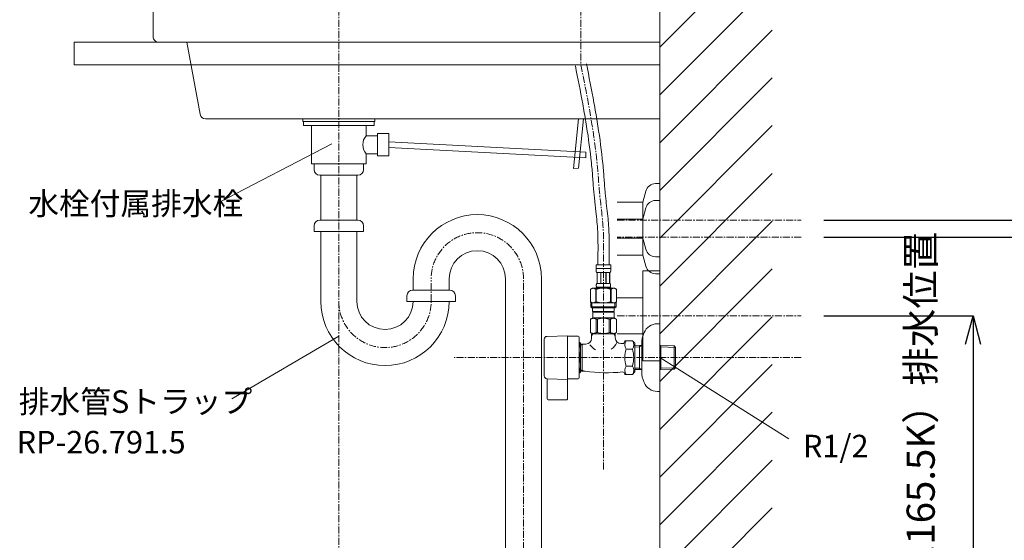
# Model space of a CAD drawing. Units: millimetres. Extents: x 119 to 4616, y 5 to 6359.
# Drawn here: x 2651 to 3525, y 964 to 1426 of the extents above; entities that cross this region are included whole.
import ezdxf
from ezdxf.enums import TextEntityAlignment as Align

# ---------------------------------------------------------------- set-up
doc = ezdxf.new("R2010")
doc.units = ezdxf.units.MM
doc.linetypes.add('CENTER1', pattern=[10, 6.25, -1.25, 1.25, -1.25])
doc.layers.get('0').update_dxf_attribs({"lineweight": 5})
for name, color, linetype, lineweight in [('中心線', 1, 'CENTER1', 0), ('太線', 4, 'Continuous', 15), ('寸法', 3, 'Continuous', 5), ('文字', 4, 'Continuous', 15), ('止水栓', 252, 'Continuous', 15), ('洗面', 150, 'Continuous', 15), ('細線', 7, 'Continuous', 9), ('配管', 31, 'Continuous', 15)]:
    doc.layers.add(name, color=color, linetype=linetype, lineweight=lineweight)
doc.styles.add('japanese', font='romans.shx', dxfattribs={"bigfont": 'bigfont.shx'})
doc.dimstyles.new('KIHON', dxfattribs={"dimscale": 10, "dimtxt": 2.5, "dimasz": 2.5, "dimexe": 0, "dimexo": 2, "dimgap": 1, "dimtad": 1, "dimdec": 0, "dimdsep": 46, "dimtxsty": 'japanese', "dimblk": 'OPEN30', "dimcen": 2.5, "dimadec": 0, "dimazin": 0, "dimtfac": 1, "dimtdec": 0, "dimtmove": 0, "dimatfit": 0, "dimfxl": 1, "dimarcsym": 0})

# ---------------------------------------------------------------- blocks, each defined once
blk = doc.blocks.new('_Open30')
at = {"color": 0, "linetype": 'ByBlock', "lineweight": -2}
for p, q in [((-1, 0.268), (0, 0)), ((0, 0), (-1, -0.268)), ((0, 0), (-1, 0))]:
    blk.add_line(p, q, dxfattribs=at)
blk = doc.blocks.new('*D17')
at = {"layer": 'Defpoints', "color": 0, "transparency": 16777216}
for p in [(3345.05, 1163.48), (3219.37, 656.48), (3497.71, 656.48)]:
    blk.add_point(p, dxfattribs=at)
at = {"layer": '寸法', "color": 0, "lineweight": -2, "transparency": 16777216}
for p, q in [((3365.05, 1163.48), (3497.71, 1163.48)), ((3497.71, 1138.48), (3497.71, 681.48)), ((3239.37, 656.48), (3497.71, 656.48))]:
    blk.add_line(p, q, dxfattribs=at)
at = {"layer": '寸法', "color": 0, "lineweight": -2, "transparency": 16777216, "xscale": 25, "yscale": 25, "zscale": 25}
for p, rotation in [((3497.71, 1163.48), 90), ((3497.71, 656.48), 270)]:
    blk.add_blockref('_Open30', p, dxfattribs=dict(at, rotation=rotation))
at = {"layer": '寸法', "color": 0, "transparency": 16777216, "insert": (3454.37, 909.98), "char_height": 25, "width": 525.5756, "attachment_point": 5, "rotation": 90, "style": 'japanese'}
blk.add_mtext('507:Tトラップ（RP-710.165.5K）排水位置', dxfattribs=at)
blk = doc.blocks.new('*D18')
at = {"layer": 'Defpoints', "color": 0, "transparency": 16777216}
for p in [(3345.05, 1233.48), (3219.37, 656.48), (3626.59, 656.48)]:
    blk.add_point(p, dxfattribs=at)
at = {"layer": '寸法', "color": 0, "lineweight": -2, "transparency": 16777216}
for p, q in [((3365.05, 1233.48), (3626.59, 1233.48)), ((3626.59, 1208.48), (3626.59, 681.48)), ((3239.37, 656.48), (3626.59, 656.48))]:
    blk.add_line(p, q, dxfattribs=at)
at = {"layer": '寸法', "color": 0, "lineweight": -2, "transparency": 16777216, "xscale": 25, "yscale": 25, "zscale": 25}
for p, rotation in [((3626.59, 1233.48), 90), ((3626.59, 656.48), 270)]:
    blk.add_blockref('_Open30', p, dxfattribs=dict(at, rotation=rotation))
at = {"layer": '寸法', "color": 0, "transparency": 16777216, "insert": (3583.25, 944.98), "char_height": 25, "width": 585.6209, "attachment_point": 5, "rotation": 90, "style": 'japanese'}
blk.add_mtext('577:Tトラップラウンドボトム（RP-19.235.5）排水位置', dxfattribs=at)
blk = doc.blocks.new('*D19')
at = {"layer": 'Defpoints', "color": 0, "transparency": 16777216}
for p in [(3345.05, 1248.48), (3219.37, 656.48), (3756.36, 656.48)]:
    blk.add_point(p, dxfattribs=at)
at = {"layer": '寸法', "color": 0, "lineweight": -2, "transparency": 16777216}
for p, q in [((3365.05, 1248.48), (3756.36, 1248.48)), ((3756.36, 1223.48), (3756.36, 681.48)), ((3239.37, 656.48), (3756.36, 656.48))]:
    blk.add_line(p, q, dxfattribs=at)
at = {"layer": '寸法', "color": 0, "lineweight": -2, "transparency": 16777216, "xscale": 25, "yscale": 25, "zscale": 25}
for p, rotation in [((3756.36, 1248.48), 90), ((3756.36, 656.48), 270)]:
    blk.add_blockref('_Open30', p, dxfattribs=dict(at, rotation=rotation))
at = {"layer": '寸法', "color": 0, "transparency": 16777216, "insert": (3713.02, 952.48), "char_height": 25, "width": 488.8581, "attachment_point": 5, "rotation": 90, "style": 'japanese'}
blk.add_mtext('592:Pトラップ（RP-26.735.5）排水位置', dxfattribs=at)

msp = doc.modelspace()

# ---------------------------------------------------------------- linework, layer by layer
msp.add_line((3219.37, 1776.48), (3219.37, 1315.36))
at = {"layer": '中心線'}
for p, q in [((2934.37, 1776.48), (2934.37, 556.48)), ((3149.37, 1776.48), (3149.37, 1386.48)), ((3181.69, 1248.48), (3345.05, 1248.48)), ((3345.05, 1233.48), (3181.69, 1233.48)), ((3169.37, 1027.07), (3169.37, 1208.75)), ((3016.37, 1176.4), (3016.37, 1197.4)), ((3098.37, 556.48), (3098.37, 1196.4)), ((3181.69, 1163.48), (3345.05, 1163.48)), ((3345.05, 1126.48), (3036.87, 1126.48))]:
    msp.add_line(p, q, dxfattribs=at)
for centre, start, end in [((3057.37, 1196.4), 0, 180), ((2975.37, 1176.4), 180, 0)]:
    msp.add_arc(centre, 41, start, end, dxfattribs=at)
msp.add_spline([(3149.37, 1386.48), (3164.39, 1292.2), (3165.9, 1273.11), (3169.07, 1241.85), (3169.37, 1208.75)], degree=3, dxfattribs=at)
at = {"layer": '太線'}
msp.add_line((3219.37, 656.48), (3219.37, 1756.48), dxfattribs=at)
at = {"layer": '文字'}
for p, q in [((2827.7, 1264.17), (2928.22, 1316.19)), ((2934.37, 1145.48), (2839.31, 1089.8)), ((3219.37, 1126.48), (3334.04, 1054.46))]:
    msp.add_line(p, q, dxfattribs=at)
at = {"layer": '止水栓'}
for p, q in [((3162.77, 1208.75), (3175.97, 1208.75)), ((3162.77, 1208.75), (3162.77, 1205.34)), ((3175.97, 1205.34), (3175.97, 1208.75)), ((3175.97, 1205.45), (3162.77, 1205.45)), ((3162.77, 1205.22), (3162.77, 1205.34)), ((3162.77, 1205.11), (3162.77, 1205.22)), ((3162.77, 1204.99), (3162.77, 1205.11)), ((3162.78, 1204.88), (3162.77, 1204.99)), ((3162.78, 1204.77), (3162.78, 1204.88)), ((3162.79, 1204.65), (3162.78, 1204.77)), ((3162.79, 1204.54), (3162.79, 1204.65)), ((3162.8, 1204.43), (3162.79, 1204.54)), ((3162.81, 1204.31), (3162.8, 1204.43)), ((3162.81, 1204.2), (3162.81, 1204.31)), ((3162.82, 1204.09), (3162.81, 1204.2)), ((3162.84, 1203.98), (3162.82, 1204.09)), ((3162.85, 1203.86), (3162.84, 1203.98)), ((3162.86, 1203.75), (3162.85, 1203.86)), ((3162.88, 1203.64), (3162.86, 1203.75)), ((3162.89, 1203.53), (3162.88, 1203.64)), ((3162.91, 1203.42), (3162.89, 1203.53)), ((3162.93, 1203.31), (3162.91, 1203.42)), ((3162.95, 1203.2), (3162.93, 1203.31)), ((3162.98, 1203.09), (3162.95, 1203.2)), ((3163, 1202.99), (3162.98, 1203.09)), ((3163.03, 1202.88), (3163, 1202.99)), ((3163.06, 1202.77), (3163.03, 1202.88)), ((3163.09, 1202.67), (3163.06, 1202.77)), ((3163.13, 1202.56), (3163.09, 1202.67)), ((3163.17, 1202.46), (3163.13, 1202.56)), ((3163.21, 1202.35), (3163.17, 1202.46)), ((3163.26, 1202.25), (3163.21, 1202.35)), ((3163.32, 1202.15), (3163.26, 1202.25)), ((3175.42, 1202.15), (3163.32, 1202.15)), ((3163.73, 1202.15), (3163.73, 1192.25)), ((3163.83, 1202.15), (3163.83, 1192.25)), ((3163.85, 1202.15), (3163.85, 1192.25)), ((3166.94, 1202.15), (3166.94, 1192.25)), ((3167.17, 1202.15), (3167.17, 1192.25)), ((3171.57, 1202.15), (3171.57, 1192.25)), ((3171.8, 1202.15), (3171.8, 1192.25)), ((3174.89, 1192.25), (3174.89, 1202.15)), ((3174.91, 1202.15), (3174.91, 1192.25)), ((3175, 1202.15), (3175, 1192.25)), ((3175.42, 1202.15), (3175.47, 1202.25)), ((3175.47, 1202.25), (3175.52, 1202.35)), ((3175.52, 1202.35), (3175.57, 1202.46)), ((3175.57, 1202.46), (3175.61, 1202.56)), ((3175.61, 1202.56), (3175.64, 1202.67)), ((3175.64, 1202.67), (3175.68, 1202.77)), ((3175.68, 1202.77), (3175.71, 1202.88)), ((3175.71, 1202.88), (3175.73, 1202.99)), ((3175.73, 1202.99), (3175.76, 1203.09)), ((3175.76, 1203.09), (3175.78, 1203.2)), ((3175.78, 1203.2), (3175.81, 1203.31)), ((3175.81, 1203.31), (3175.83, 1203.42)), ((3175.83, 1203.42), (3175.84, 1203.53)), ((3175.84, 1203.53), (3175.86, 1203.64)), ((3175.86, 1203.64), (3175.87, 1203.75)), ((3175.87, 1203.75), (3175.89, 1203.86)), ((3175.89, 1203.86), (3175.9, 1203.98)), ((3175.9, 1203.98), (3175.91, 1204.09)), ((3175.91, 1204.09), (3175.92, 1204.2)), ((3175.92, 1204.2), (3175.93, 1204.31)), ((3175.93, 1204.31), (3175.94, 1204.43)), ((3175.94, 1204.54), (3175.95, 1204.65)), ((3175.94, 1204.43), (3175.94, 1204.54)), ((3175.95, 1204.65), (3175.96, 1204.77)), ((3175.96, 1205.11), (3175.97, 1205.22)), ((3175.96, 1204.99), (3175.96, 1205.11)), ((3175.96, 1204.88), (3175.96, 1204.99)), ((3175.96, 1204.77), (3175.96, 1204.88)), ((3175.97, 1205.22), (3175.97, 1205.34)), ((3163.03, 1190.75), (3163.04, 1190.8)), ((3163.03, 1190.7), (3163.03, 1190.75)), ((3163.03, 1190.65), (3163.03, 1190.7)), ((3163.03, 1190.6), (3163.03, 1190.65)), ((3163.03, 1190.55), (3163.03, 1190.6)), ((3163.03, 1190.5), (3163.03, 1190.55)), ((3163.03, 1190.45), (3163.03, 1190.5)), ((3163.04, 1190.4), (3163.03, 1190.45)), ((3163.04, 1191), (3163.05, 1191.05)), ((3163.04, 1190.95), (3163.04, 1191)), ((3163.04, 1190.9), (3163.04, 1190.95)), ((3163.04, 1190.85), (3163.04, 1190.9)), ((3163.04, 1190.8), (3163.04, 1190.85)), ((3163.04, 1190.35), (3163.04, 1190.4)), ((3163.04, 1190.3), (3163.04, 1190.35)), ((3163.04, 1190.25), (3163.04, 1190.3)), ((3163.04, 1190.2), (3163.04, 1190.25)), ((3163.05, 1190.15), (3163.04, 1190.2)), ((3163.05, 1191.1), (3163.06, 1191.15)), ((3163.05, 1191.05), (3163.05, 1191.1)), ((3163.05, 1190.1), (3163.05, 1190.15)), ((3163.06, 1190.05), (3163.05, 1190.1)), ((3163.06, 1191.2), (3163.07, 1191.25)), ((3163.06, 1191.15), (3163.06, 1191.2)), ((3163.06, 1190), (3163.06, 1190.05)), ((3163.07, 1189.95), (3163.06, 1190)), ((3163.07, 1191.3), (3163.08, 1191.35)), ((3163.07, 1191.25), (3163.07, 1191.3)), ((3163.07, 1189.9), (3163.07, 1189.95)), ((3163.08, 1189.85), (3163.07, 1189.9)), ((3163.08, 1191.4), (3163.09, 1191.45)), ((3163.08, 1191.35), (3163.08, 1191.4)), ((3163.08, 1189.8), (3163.08, 1189.85)), ((3163.09, 1189.75), (3163.08, 1189.8)), ((3163.09, 1191.45), (3163.1, 1191.5)), ((3163.1, 1189.7), (3163.09, 1189.75)), ((3163.1, 1191.5), (3163.11, 1191.55)), ((3163.11, 1189.65), (3163.1, 1189.7)), ((3163.11, 1191.6), (3163.12, 1191.65)), ((3163.11, 1191.55), (3163.11, 1191.6)), ((3163.11, 1189.6), (3163.11, 1189.65)), ((3163.12, 1189.55), (3163.11, 1189.6)), ((3163.12, 1191.65), (3163.13, 1191.7)), ((3163.13, 1189.5), (3163.12, 1189.55)), ((3163.13, 1191.7), (3163.14, 1191.75)), ((3163.14, 1189.45), (3163.13, 1189.5)), ((3163.14, 1191.75), (3163.16, 1191.8)), ((3163.16, 1189.4), (3163.14, 1189.45)), ((3163.16, 1191.8), (3163.17, 1191.85)), ((3163.17, 1189.35), (3163.16, 1189.4)), ((3163.17, 1191.85), (3163.18, 1191.9)), ((3163.18, 1189.3), (3163.17, 1189.35)), ((3163.18, 1191.9), (3163.2, 1191.95)), ((3163.2, 1191.95), (3163.21, 1192)), ((3163.21, 1192), (3163.23, 1192.05)), ((3163.23, 1192.05), (3163.25, 1192.1)), ((3163.25, 1192.1), (3163.27, 1192.15)), ((3163.27, 1192.15), (3163.29, 1192.2)), ((3163.29, 1192.2), (3163.32, 1192.25)), ((3163.32, 1192.25), (3175.42, 1192.25)), ((3175.44, 1192.2), (3175.42, 1192.25)), ((3175.47, 1192.15), (3175.44, 1192.2)), ((3175.49, 1192.1), (3175.47, 1192.15)), ((3175.51, 1192.05), (3175.49, 1192.1)), ((3175.52, 1192), (3175.51, 1192.05)), ((3175.54, 1191.95), (3175.52, 1192)), ((3175.56, 1191.9), (3175.54, 1191.95)), ((3175.57, 1191.85), (3175.56, 1191.9)), ((3175.56, 1189.3), (3175.57, 1189.35)), ((3175.58, 1191.8), (3175.57, 1191.85)), ((3175.57, 1189.35), (3175.58, 1189.4)), ((3175.59, 1191.75), (3175.58, 1191.8)), ((3175.58, 1189.4), (3175.59, 1189.45)), ((3175.6, 1191.7), (3175.59, 1191.75)), ((3175.59, 1189.45), (3175.6, 1189.5)), ((3175.61, 1191.65), (3175.6, 1191.7)), ((3175.6, 1189.5), (3175.61, 1189.55)), ((3175.62, 1191.6), (3175.61, 1191.65)), ((3175.61, 1189.55), (3175.62, 1189.6)), ((3175.63, 1191.55), (3175.62, 1191.6)), ((3175.62, 1189.6), (3175.63, 1189.65)), ((3175.64, 1191.5), (3175.63, 1191.55)), ((3175.63, 1189.65), (3175.64, 1189.7)), ((3175.65, 1191.45), (3175.64, 1191.5)), ((3175.64, 1189.7), (3175.65, 1189.75)), ((3175.65, 1191.4), (3175.65, 1191.45)), ((3175.66, 1191.35), (3175.65, 1191.4)), ((3175.65, 1189.8), (3175.66, 1189.85)), ((3175.65, 1189.75), (3175.65, 1189.8)), ((3175.67, 1191.3), (3175.66, 1191.35)), ((3175.66, 1189.85), (3175.67, 1189.9)), ((3175.67, 1191.25), (3175.67, 1191.3)), ((3175.68, 1191.2), (3175.67, 1191.25)), ((3175.67, 1189.95), (3175.68, 1190)), ((3175.67, 1189.9), (3175.67, 1189.95)), ((3175.68, 1191.15), (3175.68, 1191.2)), ((3175.68, 1191.1), (3175.68, 1191.15)), ((3175.69, 1191.05), (3175.68, 1191.1)), ((3175.68, 1190.1), (3175.69, 1190.15)), ((3175.68, 1190.05), (3175.68, 1190.1)), ((3175.68, 1190), (3175.68, 1190.05)), ((3175.69, 1191), (3175.69, 1191.05)), ((3175.69, 1190.95), (3175.69, 1191)), ((3175.7, 1190.9), (3175.69, 1190.95)), ((3175.69, 1190.25), (3175.7, 1190.3)), ((3175.69, 1190.2), (3175.69, 1190.25)), ((3175.69, 1190.15), (3175.69, 1190.2)), ((3175.7, 1190.85), (3175.7, 1190.9)), ((3175.7, 1190.8), (3175.7, 1190.85)), ((3175.7, 1190.75), (3175.7, 1190.8)), ((3175.7, 1190.7), (3175.7, 1190.75)), ((3175.7, 1190.65), (3175.7, 1190.7)), ((3175.7, 1190.6), (3175.7, 1190.65)), ((3175.7, 1190.55), (3175.7, 1190.6)), ((3175.7, 1190.5), (3175.7, 1190.55)), ((3175.7, 1190.45), (3175.7, 1190.5)), ((3175.7, 1190.4), (3175.7, 1190.45)), ((3175.7, 1190.35), (3175.7, 1190.4)), ((3175.7, 1190.3), (3175.7, 1190.35)), ((3159.52, 1188.18), (3157.87, 1187.23)), ((3157.87, 1187.23), (3158.09, 1187.35)), ((3157.87, 1187.23), (3157.87, 1175.93)), ((3157.87, 1187.23), (3157.87, 1175.93)), ((3157.87, 1187.23), (3157.87, 1187.23)), ((3158.09, 1187.35), (3158.3, 1187.46)), ((3158.3, 1187.46), (3158.52, 1187.57)), ((3158.52, 1187.57), (3158.73, 1187.67)), ((3158.73, 1187.67), (3158.95, 1187.76)), ((3158.95, 1187.76), (3159.16, 1187.85)), ((3159.16, 1187.85), (3159.37, 1187.93)), ((3159.37, 1187.93), (3159.58, 1188)), ((3159.52, 1188.18), (3179.22, 1188.18)), ((3159.58, 1188), (3159.79, 1188.07)), ((3159.79, 1188.07), (3160, 1188.13)), ((3160, 1188.13), (3160.21, 1188.18)), ((3160.31, 1188.18), (3160.52, 1188.13)), ((3160.52, 1188.13), (3160.72, 1188.07)), ((3160.72, 1188.07), (3160.93, 1188)), ((3160.93, 1188), (3161.14, 1187.93)), ((3161.14, 1187.93), (3161.35, 1187.85)), ((3161.35, 1187.85), (3161.57, 1187.76)), ((3161.57, 1187.76), (3161.78, 1187.67)), ((3161.78, 1187.67), (3161.57, 1187.76)), ((3161.78, 1187.67), (3161.99, 1187.57)), ((3161.99, 1187.57), (3161.78, 1187.67)), ((3161.99, 1187.57), (3162.21, 1187.46)), ((3162.21, 1187.46), (3161.99, 1187.57)), ((3162.21, 1187.46), (3162.42, 1187.35)), ((3162.42, 1187.35), (3162.21, 1187.46)), ((3162.42, 1187.35), (3162.64, 1187.23)), ((3162.64, 1187.23), (3162.42, 1187.35)), ((3162.64, 1187.23), (3162.64, 1175.93)), ((3162.64, 1187.23), (3163, 1187.23)), ((3162.77, 1188.73), (3162.77, 1188.18)), ((3175.97, 1188.73), (3162.77, 1188.73)), ((3163, 1187.23), (3163.44, 1187.35)), ((3163.44, 1187.35), (3163, 1187.23)), ((3163, 1187.23), (3163, 1175.93)), ((3163.2, 1189.25), (3163.18, 1189.3)), ((3163.21, 1189.2), (3163.2, 1189.25)), ((3163.23, 1189.15), (3163.21, 1189.2)), ((3163.25, 1189.1), (3163.23, 1189.15)), ((3163.27, 1189.05), (3163.25, 1189.1)), ((3163.29, 1189), (3163.27, 1189.05)), ((3163.32, 1188.95), (3163.29, 1189)), ((3163.32, 1188.95), (3163.32, 1188.73)), ((3175.42, 1188.95), (3163.32, 1188.95)), ((3163.44, 1187.35), (3163.87, 1187.46)), ((3163.87, 1187.46), (3163.44, 1187.35)), ((3163.87, 1187.46), (3164.3, 1187.57)), ((3164.3, 1187.57), (3163.87, 1187.46)), ((3164.3, 1187.57), (3164.73, 1187.67)), ((3164.73, 1187.67), (3164.3, 1187.57)), ((3164.73, 1187.67), (3165.15, 1187.76)), ((3165.15, 1187.76), (3164.73, 1187.67)), ((3165.15, 1187.76), (3165.58, 1187.85)), ((3165.58, 1187.85), (3166, 1187.93)), ((3166, 1187.93), (3165.58, 1187.85)), ((3166, 1187.93), (3166.42, 1188)), ((3166.42, 1188), (3166, 1187.93)), ((3166.84, 1188.07), (3166.42, 1188)), ((3167.26, 1188.13), (3166.84, 1188.07)), ((3167.67, 1188.18), (3167.26, 1188.13)), ((3175.3, 1187.35), (3175.74, 1187.23)), ((3175.42, 1188.95), (3175.44, 1189)), ((3175.42, 1188.95), (3175.42, 1188.73)), ((3175.44, 1189), (3175.47, 1189.05)), ((3175.47, 1189.05), (3175.49, 1189.1)), ((3175.49, 1189.1), (3175.51, 1189.15)), ((3175.51, 1189.15), (3175.52, 1189.2)), ((3175.52, 1189.2), (3175.54, 1189.25)), ((3175.54, 1189.25), (3175.56, 1189.3)), ((3175.74, 1187.23), (3175.74, 1175.93)), ((3176.09, 1187.23), (3175.74, 1187.23)), ((3175.97, 1188.73), (3175.97, 1188.18)), ((3176.31, 1187.35), (3176.09, 1187.23)), ((3176.09, 1187.23), (3176.31, 1187.35)), ((3176.09, 1187.23), (3176.09, 1175.93)), ((3176.53, 1187.46), (3176.31, 1187.35)), ((3176.31, 1187.35), (3176.53, 1187.46)), ((3176.75, 1187.57), (3176.53, 1187.46)), ((3176.53, 1187.46), (3176.75, 1187.57)), ((3176.96, 1187.67), (3176.75, 1187.57)), ((3176.75, 1187.57), (3176.96, 1187.67)), ((3177.17, 1187.76), (3176.96, 1187.67)), ((3176.96, 1187.67), (3177.17, 1187.76)), ((3177.38, 1187.85), (3177.17, 1187.76)), ((3177.17, 1187.76), (3177.38, 1187.85)), ((3177.59, 1187.93), (3177.38, 1187.85)), ((3177.38, 1187.85), (3177.59, 1187.93)), ((3177.8, 1188), (3177.59, 1187.93)), ((3178.01, 1188.07), (3177.8, 1188)), ((3178.22, 1188.13), (3178.01, 1188.07)), ((3178.43, 1188.18), (3178.22, 1188.13)), ((3178.74, 1188.13), (3178.53, 1188.18)), ((3178.95, 1188.07), (3178.74, 1188.13)), ((3179.16, 1188), (3178.95, 1188.07)), ((3179.37, 1187.93), (3179.16, 1188)), ((3179.22, 1188.18), (3180.87, 1187.23)), ((3179.58, 1187.85), (3179.37, 1187.93)), ((3179.79, 1187.76), (3179.58, 1187.85)), ((3180, 1187.67), (3179.79, 1187.76)), ((3180.22, 1187.57), (3180, 1187.67)), ((3180.43, 1187.46), (3180.22, 1187.57)), ((3180.65, 1187.35), (3180.43, 1187.46)), ((3180.87, 1187.23), (3180.65, 1187.35)), ((3180.87, 1187.23), (3180.87, 1175.93)), ((3180.87, 1187.23), (3180.87, 1187.23)), ((3157.87, 1175.93), (3159.52, 1174.98)), ((3158.09, 1175.81), (3157.87, 1175.93)), ((3157.87, 1175.93), (3157.87, 1175.93)), ((3158.3, 1175.7), (3158.09, 1175.81)), ((3158.09, 1174.98), (3158.09, 1171.68)), ((3158.09, 1174.98), (3180.64, 1174.98)), ((3158.52, 1175.59), (3158.3, 1175.7)), ((3158.73, 1175.49), (3158.52, 1175.59)), ((3158.95, 1175.4), (3158.73, 1175.49)), ((3159.16, 1175.31), (3158.95, 1175.4)), ((3159.14, 1174.98), (3159.14, 1170.58)), ((3159.37, 1175.23), (3159.16, 1175.31)), ((3159.58, 1175.16), (3159.37, 1175.23)), ((3159.79, 1175.09), (3159.58, 1175.16)), ((3160, 1175.03), (3159.79, 1175.09)), ((3160.21, 1174.98), (3160, 1175.03)), ((3160.52, 1175.03), (3160.31, 1174.98)), ((3160.72, 1175.09), (3160.52, 1175.03)), ((3160.93, 1175.16), (3160.72, 1175.09)), ((3161.14, 1175.23), (3160.93, 1175.16)), ((3161.35, 1175.31), (3161.14, 1175.23)), ((3161.57, 1175.4), (3161.35, 1175.31)), ((3161.78, 1175.49), (3161.57, 1175.4)), ((3161.99, 1175.59), (3161.78, 1175.49)), ((3162.21, 1175.7), (3161.99, 1175.59)), ((3162.42, 1175.81), (3162.21, 1175.7)), ((3162.64, 1175.93), (3162.42, 1175.81)), ((3162.64, 1175.93), (3163, 1175.93)), ((3163.44, 1175.81), (3163, 1175.93)), ((3163.87, 1175.7), (3163.44, 1175.81)), ((3164.3, 1175.59), (3163.87, 1175.7)), ((3164.73, 1175.49), (3164.3, 1175.59)), ((3165.15, 1175.4), (3164.73, 1175.49)), ((3165.58, 1175.31), (3165.15, 1175.4)), ((3166, 1175.23), (3165.58, 1175.31)), ((3166.42, 1175.16), (3166, 1175.23)), ((3166.84, 1175.09), (3166.42, 1175.16)), ((3167.26, 1175.03), (3166.84, 1175.09)), ((3167.67, 1174.98), (3167.26, 1175.03)), ((3175.3, 1175.81), (3175.74, 1175.93)), ((3176.09, 1175.93), (3175.74, 1175.93)), ((3176.09, 1175.93), (3176.31, 1175.81)), ((3176.31, 1175.81), (3176.53, 1175.7)), ((3176.53, 1175.7), (3176.75, 1175.59)), ((3176.75, 1175.59), (3176.96, 1175.49)), ((3176.96, 1175.49), (3177.17, 1175.4)), ((3177.17, 1175.4), (3177.38, 1175.31)), ((3177.38, 1175.31), (3177.59, 1175.23)), ((3177.59, 1175.23), (3177.8, 1175.16)), ((3177.8, 1175.16), (3178.01, 1175.09)), ((3178.01, 1175.09), (3178.22, 1175.03)), ((3178.22, 1175.03), (3178.43, 1174.98)), ((3178.53, 1174.98), (3178.74, 1175.03)), ((3178.74, 1175.03), (3178.95, 1175.09)), ((3178.95, 1175.09), (3179.16, 1175.16)), ((3179.16, 1175.16), (3179.37, 1175.23)), ((3180.87, 1175.93), (3179.22, 1174.98)), ((3179.37, 1175.23), (3179.58, 1175.31)), ((3179.58, 1175.31), (3179.79, 1175.4)), ((3179.6, 1174.98), (3179.6, 1170.58)), ((3179.79, 1175.4), (3180, 1175.49)), ((3180, 1175.49), (3180.22, 1175.59)), ((3180.22, 1175.59), (3180.43, 1175.7)), ((3180.43, 1175.7), (3180.65, 1175.81)), ((3180.64, 1174.98), (3180.64, 1171.68)), ((3180.65, 1175.81), (3180.87, 1175.93)), ((3180.87, 1175.93), (3180.87, 1175.93)), ((3158.09, 1171.68), (3159.19, 1170.58)), ((3180.64, 1171.68), (3158.09, 1171.68)), ((3179.6, 1170.58), (3159.14, 1170.58)), ((3159.74, 1170.58), (3159.74, 1167.28)), ((3159.74, 1167.28), (3178.99, 1167.28)), ((3160.21, 1167.28), (3159.88, 1166.95)), ((3159.88, 1166.95), (3159.88, 1161.78)), ((3159.88, 1166.95), (3178.86, 1166.95)), ((3178.53, 1167.28), (3178.86, 1166.95)), ((3178.86, 1166.95), (3178.86, 1161.78)), ((3178.99, 1170.58), (3178.99, 1167.28)), ((3180.64, 1171.68), (3179.54, 1170.58)), ((3157.84, 1160.61), (3159.88, 1161.78)), ((3157.84, 1160.61), (3157.86, 1160.62)), ((3157.86, 1160.62), (3157.84, 1160.61)), ((3157.84, 1160.61), (3157.84, 1148.66)), ((3157.87, 1160.61), (3157.84, 1160.61)), ((3157.87, 1160.61), (3158.25, 1160.79)), ((3157.87, 1160.61), (3157.87, 1148.66)), ((3158.25, 1160.79), (3158.63, 1160.96)), ((3158.25, 1160.79), (3158.63, 1160.96)), ((3158.63, 1160.96), (3159, 1161.1)), ((3158.63, 1160.96), (3159, 1161.1)), ((3159, 1161.1), (3159.37, 1161.22)), ((3159, 1161.1), (3159.37, 1161.22)), ((3159.37, 1161.22), (3159.74, 1161.31)), ((3159.74, 1161.31), (3160.1, 1161.39)), ((3178.86, 1161.78), (3159.88, 1161.78)), ((3160.83, 1161.39), (3161.19, 1161.31)), ((3161.19, 1161.31), (3161.56, 1161.22)), ((3161.56, 1161.22), (3161.93, 1161.1)), ((3161.93, 1161.1), (3162.3, 1160.96)), ((3162.3, 1160.96), (3162.68, 1160.79)), ((3162.68, 1160.79), (3163.06, 1160.61)), ((3163.06, 1160.61), (3163.06, 1148.66)), ((3164.17, 1160.61), (3163.06, 1160.61)), ((3164.17, 1160.61), (3164.94, 1160.79)), ((3164.17, 1160.61), (3164.17, 1148.66)), ((3164.94, 1160.79), (3165.69, 1160.96)), ((3165.69, 1160.96), (3166.44, 1161.1)), ((3168.27, 1161.44), (3169, 1161.46)), ((3169.74, 1161.46), (3169, 1161.46)), ((3169.74, 1161.46), (3170.47, 1161.44)), ((3170.47, 1161.44), (3169.74, 1161.46)), ((3173.04, 1160.96), (3172.3, 1161.1)), ((3173.8, 1160.79), (3173.04, 1160.96)), ((3174.56, 1160.61), (3173.8, 1160.79)), ((3174.56, 1160.61), (3174.56, 1148.66)), ((3174.56, 1160.61), (3175.67, 1160.61)), ((3176.06, 1160.79), (3175.67, 1160.61)), ((3175.67, 1160.61), (3175.67, 1148.66)), ((3176.43, 1160.96), (3176.06, 1160.79)), ((3176.81, 1161.1), (3176.43, 1160.96)), ((3177.18, 1161.22), (3176.81, 1161.1)), ((3177.54, 1161.31), (3177.18, 1161.22)), ((3177.91, 1161.39), (3177.54, 1161.31)), ((3179, 1161.31), (3178.63, 1161.39)), ((3180.89, 1160.61), (3178.86, 1161.78)), ((3179.37, 1161.22), (3179, 1161.31)), ((3179.74, 1161.1), (3179.37, 1161.22)), ((3179.74, 1161.1), (3179.37, 1161.22)), ((3180.11, 1160.96), (3179.74, 1161.1)), ((3180.11, 1160.96), (3179.74, 1161.1)), ((3180.49, 1160.79), (3180.11, 1160.96)), ((3180.49, 1160.79), (3180.11, 1160.96)), ((3180.87, 1160.61), (3180.49, 1160.79)), ((3180.87, 1160.61), (3180.87, 1148.66)), ((3219.37, 1156.48), (3217.37, 1156.48)), ((3219.37, 1096.48), (3219.37, 1156.48)), ((3137.37, 1145.83), (3119.29, 1145.3)), ((3137.37, 1089.48), (3137.37, 1145.83)), ((3159.88, 1147.48), (3157.84, 1148.66)), ((3157.86, 1148.64), (3157.84, 1148.66)), ((3157.87, 1148.66), (3157.84, 1148.66)), ((3159.88, 1147.48), (3157.86, 1148.64)), ((3157.87, 1148.66), (3158.25, 1148.47)), ((3158.25, 1148.47), (3158.63, 1148.3)), ((3158.63, 1148.3), (3159, 1148.16)), ((3158.87, 1145.47), (3160.03, 1147.48)), ((3158.87, 1143.48), (3158.87, 1147.48)), ((3158.87, 1147.48), (3179.87, 1147.48)), ((3159, 1148.16), (3159.37, 1148.04)), ((3159.37, 1148.04), (3159.74, 1147.95)), ((3159.74, 1147.95), (3160.1, 1147.88)), ((3160.83, 1147.88), (3161.19, 1147.95)), ((3161.19, 1147.95), (3161.56, 1148.04)), ((3161.56, 1148.04), (3161.93, 1148.16)), ((3161.93, 1148.16), (3162.3, 1148.3)), ((3162.3, 1148.3), (3162.68, 1148.47)), ((3162.68, 1148.47), (3163.06, 1148.66)), ((3164.17, 1148.66), (3163.06, 1148.66)), ((3164.17, 1148.66), (3164.94, 1148.47)), ((3164.94, 1148.47), (3165.69, 1148.3)), ((3165.69, 1148.3), (3166.44, 1148.16)), ((3168.27, 1147.83), (3169, 1147.8)), ((3169, 1147.8), (3169.74, 1147.8)), ((3169.74, 1147.8), (3170.47, 1147.83)), ((3170.47, 1147.83), (3169.74, 1147.8)), ((3173.04, 1148.3), (3172.3, 1148.16)), ((3173.8, 1148.47), (3173.04, 1148.3)), ((3174.56, 1148.66), (3173.8, 1148.47)), ((3174.56, 1148.66), (3175.67, 1148.66)), ((3176.06, 1148.47), (3175.67, 1148.66)), ((3176.43, 1148.3), (3176.06, 1148.47)), ((3176.81, 1148.16), (3176.43, 1148.3)), ((3177.18, 1148.04), (3176.81, 1148.16)), ((3177.54, 1147.95), (3177.18, 1148.04)), ((3177.91, 1147.88), (3177.54, 1147.95)), ((3179, 1147.95), (3178.63, 1147.88)), ((3178.71, 1147.48), (3179.87, 1145.47)), ((3178.83, 1147.48), (3180.85, 1148.64)), ((3178.86, 1147.48), (3180.89, 1148.66)), ((3178.86, 1147.48), (3180.87, 1148.64)), ((3179.37, 1148.04), (3179, 1147.95)), ((3179.74, 1148.16), (3179.37, 1148.04)), ((3180.11, 1148.3), (3179.74, 1148.16)), ((3179.87, 1143.98), (3179.87, 1147.48)), ((3180.49, 1148.47), (3180.11, 1148.3)), ((3180.87, 1148.66), (3180.49, 1148.47)), ((3180.87, 1148.64), (3180.89, 1148.66)), ((3180.87, 1148.66), (3180.89, 1148.66)), ((3116.87, 1142.8), (3116.87, 1110.16)), ((3137.72, 1145.48), (3146.87, 1145.48)), ((3147.87, 1108.48), (3147.87, 1144.48)), ((3148.87, 1113.41), (3148.87, 1139.55)), ((3153.87, 1138.48), (3148.87, 1138.48)), ((3150.37, 1137.67), (3148.87, 1137.67)), ((3151.78, 1138.48), (3150.37, 1137.67)), ((3150.37, 1114.48), (3150.37, 1138.48)), ((3184.87, 1138.98), (3186.37, 1138.98)), ((3188.37, 1141.49), (3188.37, 1140.98)), ((3188.37, 1141.49), (3195.11, 1141.49)), ((3195.11, 1141.49), (3197.37, 1139.23)), ((3197.37, 1113.74), (3197.37, 1139.22)), ((3197.37, 1136.99), (3201.37, 1137.08)), ((3201.37, 1137.08), (3203.37, 1137.14)), ((3203.37, 1137.08), (3201.37, 1135.92)), ((3201.37, 1137.08), (3201.37, 1115.88)), ((3203.37, 1138.69), (3203.37, 1114.28)), ((3219.37, 1137.11), (3220.37, 1137.08)), ((3220.37, 1137.08), (3232.21, 1136.81)), ((3220.37, 1115.88), (3220.37, 1137.08)), ((3189.53, 1133.99), (3195.11, 1133.99)), ((3197.37, 1135.82), (3201.37, 1135.92)), ((3220.37, 1135.92), (3219.37, 1136.5)), ((3220.37, 1135.92), (3233.37, 1135.58)), ((3232.21, 1136.81), (3233.37, 1135.58)), ((3232.21, 1136.81), (3232.21, 1116.15)), ((3233.37, 1117.38), (3233.37, 1135.58)), ((3150.37, 1115.29), (3148.87, 1115.29)), ((3148.87, 1114.48), (3153.21, 1114.48)), ((3150.37, 1115.29), (3151.78, 1114.48)), ((3188.37, 1111.47), (3188.37, 1111.74)), ((3188.37, 1111.47), (3195.11, 1111.47)), ((3189.53, 1118.98), (3195.11, 1118.98)), ((3197.37, 1113.73), (3195.11, 1111.47)), ((3201.37, 1117.04), (3197.37, 1117.14)), ((3201.37, 1115.88), (3197.37, 1115.97)), ((3201.37, 1117.04), (3203.37, 1115.88)), ((3203.37, 1115.83), (3201.37, 1115.88)), ((3219.37, 1116.46), (3220.37, 1117.04)), ((3220.37, 1115.88), (3219.37, 1115.85)), ((3233.37, 1117.38), (3220.37, 1117.04)), ((3232.21, 1116.15), (3220.37, 1115.88)), ((3233.37, 1117.38), (3232.21, 1116.15)), ((3119.29, 1107.66), (3137.37, 1107.13)), ((3119.36, 1107.66), (3119.29, 1107.66)), ((3119.36, 1089.98), (3119.36, 1107.66)), ((3137.72, 1107.48), (3146.87, 1107.48)), ((3217.37, 1096.48), (3219.37, 1096.48)), ((3136.87, 1088.98), (3120.36, 1088.98))]:
    msp.add_line(p, q, dxfattribs=at)
for centre, radius, start, end in [((3217.37, 1143.48), 13, 90, 156.44354), ((3137.72, 1145.83), 0.35, 180, 270), ((3228.37, 1138.69), 25, 156.44354, 180), ((3119.37, 1142.8), 2.5, 91.67647, 180), ((3146.87, 1144.48), 1, 0, 90), ((3145.37, 1135.98), 5, 45.573, 60), ((3153.87, 1143.48), 5, 270, 0), ((3168.86, 1145.3), 13.64, 212.60455, 241.57785), ((3168.86, 1145.3), 13.64, 303.37269, 336.42369), ((3184.87, 1143.98), 5, 180, 270), ((3186.37, 1140.98), 2, 270, 0), ((3195.01, 1137.74), 6.65, 145.61575, 214.38425), ((3189.62, 1137.74), 6.65, 325.61575, 34.38421), ((3213.21, 1126.48), 24.84, 162.41205, 197.58795), ((3171.43, 1126.48), 24.84, 342.41205, 17.58795), ((3145.37, 1116.98), 5, 300, 314.427), ((3172.64, 1244.07), 131.04, 261.47559, 275.92385), ((3186.37, 1111.74), 2, 0, 95.92385), ((3195.01, 1115.22), 6.65, 145.61575, 214.38425), ((3189.62, 1115.22), 6.65, 325.61575, 34.38421), ((3228.37, 1114.28), 25, 180, 203.55646), ((3119.37, 1110.16), 2.5, 180, 268.32353), ((3137.72, 1107.13), 0.35, 90, 180), ((3146.87, 1108.48), 1, 270, 0), ((3217.37, 1109.48), 13, 203.55646, 270), ((3120.36, 1089.98), 1, 180, 270), ((3136.87, 1089.48), 0.5, 270, 0)]:
    msp.add_arc(centre, radius, start, end, dxfattribs=at)
for points, knots in [([(3144.46, 1385.51), (3146.68, 1374.27), (3148.9, 1363.06), (3151.93, 1346.47), (3152.88, 1341.09), (3155.54, 1324.95), (3157.1, 1314.19), (3158.58, 1300.71), (3158.85, 1298.01), (3159.3, 1293.14), (3159.48, 1290.96), (3159.82, 1286.57), (3159.98, 1284.37), (3160.31, 1279.99), (3160.48, 1277.81), (3160.81, 1273.8), (3160.98, 1271.97), (3161.35, 1268.32), (3161.55, 1266.5), (3162.15, 1261.07), (3162.57, 1257.48), (3163.28, 1250.89), (3163.59, 1247.89), (3164, 1242.78), (3164.14, 1240.66), (3164.36, 1236.41), (3164.43, 1234.28), (3164.58, 1227.86), (3164.58, 1223.56), (3164.5, 1215.78), (3164.43, 1212.32), (3164.37, 1208.85)], [0, 0, 0, 0, 34.284033, 34.284033, 50.740212, 50.740212, 83.652569, 83.652569, 91.881254, 91.881254, 98.529244, 98.529244, 105.177234, 105.177234, 111.672564, 111.672564, 117.098683, 117.098683, 122.524802, 122.524802, 133.37704, 133.37704, 142.567956, 142.567956, 149.109542, 149.109542, 155.651127, 155.651127, 168.734298, 168.734298, 179.140192, 179.140192, 179.140192, 179.140192]), ([(3154.27, 1387.45), (3156.56, 1375.89), (3158.85, 1364.29), (3161.97, 1347.17), (3162.92, 1341.68), (3165.63, 1325.16), (3167.2, 1314.1), (3168.68, 1300.21), (3168.95, 1297.44), (3169.39, 1292.52), (3169.56, 1290.37), (3169.88, 1286.1), (3170.04, 1283.97), (3170.36, 1279.71), (3170.53, 1277.58), (3170.85, 1273.89), (3171, 1272.33), (3171.31, 1269.19), (3171.48, 1267.62), (3172.01, 1262.89), (3172.38, 1259.72), (3173.06, 1253.55), (3173.37, 1250.56), (3173.81, 1245.66), (3173.95, 1243.78), (3174.2, 1239.99), (3174.29, 1238.1), (3174.51, 1232.43), (3174.56, 1228.66), (3174.57, 1219.46), (3174.47, 1214.04), (3174.37, 1208.66)], [0, 0, 0, 0, 35.286308, 35.286308, 51.916403, 51.916403, 85.176594, 85.176594, 93.430532, 93.430532, 99.828648, 99.828648, 106.226764, 106.226764, 112.700415, 112.700415, 117.487486, 117.487486, 122.274557, 122.274557, 131.8487, 131.8487, 140.765917, 140.765917, 146.327397, 146.327397, 151.888877, 151.888877, 163.011837, 163.011837, 179.140192, 179.140192, 179.140192, 179.140192])]:
    msp.add_open_spline(points, degree=3, knots=knots, dxfattribs=at)
for points in [[(3175.3, 1187.35), (3174.78, 1187.49), (3174.12, 1187.69), (3173.53, 1187.82), (3172.91, 1188), (3172.5, 1188.09), (3172.08, 1188.18)], [(3175.3, 1175.81), (3174.78, 1175.67), (3174.12, 1175.47), (3173.53, 1175.34), (3172.91, 1175.16), (3172.5, 1175.08), (3172.08, 1174.98)], [(3160.1, 1161.39), (3160.4, 1161.43), (3160.59, 1161.42), (3160.83, 1161.39)], [(3166.44, 1161.1), (3167.13, 1161.25), (3168.27, 1161.44)], [(3172.3, 1161.1), (3171.6, 1161.25), (3170.47, 1161.44)], [(3178.63, 1161.39), (3178.33, 1161.43), (3178.15, 1161.42), (3177.91, 1161.39)], [(3160.1, 1147.88), (3160.4, 1147.83), (3160.59, 1147.84), (3160.83, 1147.88)], [(3166.44, 1148.16), (3167.13, 1148.01), (3168.27, 1147.83)], [(3172.3, 1148.16), (3171.6, 1148.01), (3170.47, 1147.83)], [(3178.63, 1147.88), (3178.33, 1147.83), (3178.15, 1147.84), (3177.91, 1147.88)], [(3147.87, 1139.98), (3148.15, 1139.68), (3148.39, 1139.35), (3148.54, 1139.1), (3148.65, 1138.84), (3148.75, 1138.57), (3148.81, 1138.3), (3148.85, 1138.02), (3148.87, 1137.74), (3148.85, 1137.46), (3148.81, 1137.18), (3148.75, 1136.91), (3148.65, 1136.64), (3148.54, 1136.38), (3148.39, 1136.13), (3148.15, 1135.8), (3147.87, 1135.5)], [(3147.87, 1130.96), (3148.16, 1130.34), (3148.39, 1129.69), (3148.54, 1129.19), (3148.65, 1128.68), (3148.75, 1128.14), (3148.81, 1127.6), (3148.85, 1127.04), (3148.87, 1126.48), (3148.85, 1125.92), (3148.81, 1125.37), (3148.75, 1124.82), (3148.65, 1124.28), (3148.54, 1123.77), (3148.39, 1123.27), (3148.16, 1122.63), (3147.87, 1122)], [(3147.87, 1112.98), (3148.15, 1113.28), (3148.39, 1113.62), (3148.54, 1113.86), (3148.65, 1114.12), (3148.75, 1114.39), (3148.81, 1114.67), (3148.85, 1114.94), (3148.87, 1115.22), (3148.85, 1115.5), (3148.81, 1115.78), (3148.75, 1116.05), (3148.65, 1116.32), (3148.54, 1116.58), (3148.39, 1116.83), (3148.15, 1117.16), (3147.87, 1117.46)]]:
    msp.add_spline(points, degree=3, dxfattribs=at)
at = {"layer": '洗面'}
for p, q in [((3219.37, 1476.48), (3219.37, 1338.48)), ((2811.12, 1342.58), (2799.37, 1406.48)), ((2816.03, 1338.48), (3219.37, 1338.48))]:
    msp.add_line(p, q, dxfattribs=at)
msp.add_lwpolyline([(3219.37, 1476.48), (2774.37, 1476.48, 0.414214), (2769.37, 1471.48), (2769.37, 1411.48, 0.414214), (2774.37, 1406.48), (3219.37, 1406.48)], format="xyb", dxfattribs=at)
msp.add_arc((2816.03, 1343.48), 5, 190.41603, 270, dxfattribs=at)
at = {"layer": '細線'}
for p, q in [((3219.37, 1402.15), (3319.37, 1502.15)), ((3219.37, 1359.73), (3319.37, 1459.73)), ((3219.37, 1317.3), (3319.37, 1417.3)), ((2699.37, 1406.48), (3219.37, 1406.48)), ((2699.37, 1406.48), (2699.37, 1386.48)), ((2699.37, 1386.48), (3219.37, 1386.48)), ((3219.37, 1274.87), (3319.37, 1374.87)), ((3219.37, 1232.45), (3319.37, 1332.45)), ((3219.37, 1190.02), (3319.37, 1290.02)), ((3219.37, 1147.59), (3319.37, 1247.59)), ((3219.37, 1105.17), (3319.37, 1205.17)), ((3219.37, 1062.74), (3319.37, 1162.74)), ((3219.37, 1020.31), (3319.37, 1120.31)), ((3219.37, 977.89), (3319.37, 1077.89)), ((3219.37, 935.46), (3319.37, 1035.46)), ((3219.37, 893.03), (3319.37, 993.03))]:
    msp.add_line(p, q, dxfattribs=at)
at = {"layer": '配管'}
for p, q in [((2902.32, 1338.48), (2902.32, 1335.98)), ((2902.32, 1338.48), (2966.41, 1338.48)), ((2966.41, 1338.48), (2966.41, 1335.98)), ((3147.1, 1338.48), (3142.83, 1294.52)), ((3151.58, 1338.48), (3147.33, 1294.67)), ((2902.32, 1335.98), (2966.41, 1335.98)), ((2903.08, 1335.98), (2903.08, 1332.48)), ((2903.08, 1332.48), (2965.65, 1332.48)), ((2910.03, 1298.48), (2910.03, 1332.48)), ((2958.71, 1323.48), (2958.71, 1332.48)), ((2965.65, 1335.98), (2965.65, 1332.48)), ((2968.71, 1323.48), (2958.71, 1323.48)), ((2968.71, 1305.48), (2968.71, 1325.48)), ((2978.71, 1325.48), (2968.71, 1325.48)), ((2978.71, 1305.48), (2978.71, 1325.48)), ((2978.71, 1317.98), (3153.86, 1308.81)), ((2978.71, 1312.98), (3153.59, 1303.81)), ((2958.71, 1307.48), (2968.71, 1307.48)), ((2958.71, 1298.48), (2958.71, 1307.48)), ((2968.71, 1305.48), (2978.71, 1305.48)), ((3153.86, 1308.81), (3153.59, 1303.81)), ((2910.03, 1298.48), (2958.71, 1298.48)), ((2912.37, 1293.48), (2912.37, 1298.48)), ((2956.37, 1293.48), (2956.37, 1298.48)), ((3142.83, 1294.52), (3147.33, 1294.67)), ((2917.37, 1288.48), (2951.37, 1288.48)), ((2918.37, 1248.48), (2918.37, 1288.48)), ((2950.37, 1248.48), (2950.37, 1288.48)), ((3215.7, 1280.98), (3219.37, 1280.98)), ((3219.37, 1280.98), (3219.37, 1200.98)), ((3207, 1274.31), (3204.37, 1264.48)), ((3181.69, 1264.48), (3204.37, 1264.48)), ((3204.37, 1264.48), (3204.37, 1217.48)), ((3207, 1259.31), (3204.37, 1249.48)), ((3215.7, 1265.98), (3219.37, 1265.98)), ((2912.37, 1243.48), (2912.37, 1238.48)), ((2951.37, 1248.48), (2917.37, 1248.48)), ((2956.37, 1243.48), (2956.37, 1238.48)), ((3204.37, 1249.48), (3181.69, 1249.48)), ((2912.37, 1238.48), (2956.37, 1238.48)), ((2918.37, 1176.4), (2918.37, 1238.48)), ((2950.37, 1176.4), (2950.37, 1238.48)), ((3181.69, 1232.48), (3204.37, 1232.48)), ((3207, 1222.65), (3204.37, 1232.48)), ((3204.37, 1217.48), (3181.69, 1217.48)), ((3207, 1207.65), (3204.37, 1217.48)), ((3215.7, 1215.98), (3219.37, 1215.98)), ((3204.37, 1123.48), (3204.37, 1203.48)), ((3204.37, 1203.48), (3219.37, 1203.48)), ((3215.7, 1200.98), (3219.37, 1200.98)), ((3219.37, 1123.48), (3219.37, 1203.48)), ((3000.37, 1196.4), (3000.37, 1186.4)), ((3032.37, 1196.4), (3032.37, 1186.38)), ((3082.37, 671.48), (3082.37, 1196.4)), ((3114.37, 671.48), (3114.37, 1196.4)), ((2994.87, 1181.4), (2994.87, 1176.4)), ((3032.87, 1186.4), (2999.87, 1186.4)), ((3037.87, 1181.4), (3037.87, 1176.4)), ((2994.87, 1176.4), (3037.87, 1176.4)), ((3181.69, 1179.48), (3204.37, 1179.48)), ((3181.69, 1147.48), (3204.37, 1147.48)), ((3219.37, 1123.48), (3204.37, 1123.48))]:
    msp.add_line(p, q, dxfattribs=at)
for centre, radius, start, end in [((2967.65, 1315.48), 12, 138.18969, 221.81031), ((2917.37, 1293.48), 5, 180, 270), ((2951.37, 1293.48), 5, 270, 0), ((3215.7, 1271.98), 9, 90, 165), ((3215.7, 1256.98), 9, 90, 165), ((3057.37, 1196.4), 57, 0, 180), ((2917.37, 1243.48), 5, 90, 180), ((2951.37, 1243.48), 5, 0, 90), ((3057.37, 1196.4), 25, 0, 180), ((3215.7, 1224.98), 9, 195, 270), ((3215.7, 1209.98), 9, 195, 270), ((2999.87, 1181.4), 5, 90, 180), ((3032.87, 1181.4), 5, 0, 90), ((2975.37, 1176.4), 57, 180, 0), ((2975.37, 1176.4), 25, 180, 0)]:
    msp.add_arc(centre, radius, start, end, dxfattribs=at)

# ---------------------------------------------------------------- texts
at = {"layer": '文字', "style": 'japanese'}
for s, p in [('水栓付属排水栓', (2658.55, 1253.2)), ('排水管Sトラップ', (2650.15, 1077.41)), ('RP-26.791.5', (2648.17, 1041.39))]:
    msp.add_text(s, height=20, dxfattribs=at).set_placement(p)
msp.add_text('R1/2', height=20, dxfattribs=at).set_placement((3375.69, 1045.32), align=Align.MIDDLE)

# ---------------------------------------------------------------- dimensions: what is measured, and where the dimension line sits
at = {"layer": '寸法'}
for base, p1, text, picture, middle in [((3626.59, 656.48), (3345.05, 1233.48), '<>:Tトラップラウンドボトム（RP-19.235.5）排水位置', '*D18', (3626.59, 944.98)), ((3756.36, 656.48), (3345.05, 1248.48), '<>:Pトラップ（RP-26.735.5）排水位置', '*D19', (3756.36, 952.48)), ((3497.71, 656.48), (3345.05, 1163.48), '<>:Tトラップ（RP-710.165.5K）排水位置', '*D17', (3497.71, 909.98))]:
    dim = msp.add_linear_dim(base=base, p1=p1, p2=(3219.37, 656.48), angle=90, text=text, dimstyle='KIHON', dxfattribs=at)
    dim.commit()
    dim.dimension.update_dxf_attribs({"geometry": picture, "text_midpoint": middle, "dimtype": 160})

doc.saveas('drawing.dxf')
